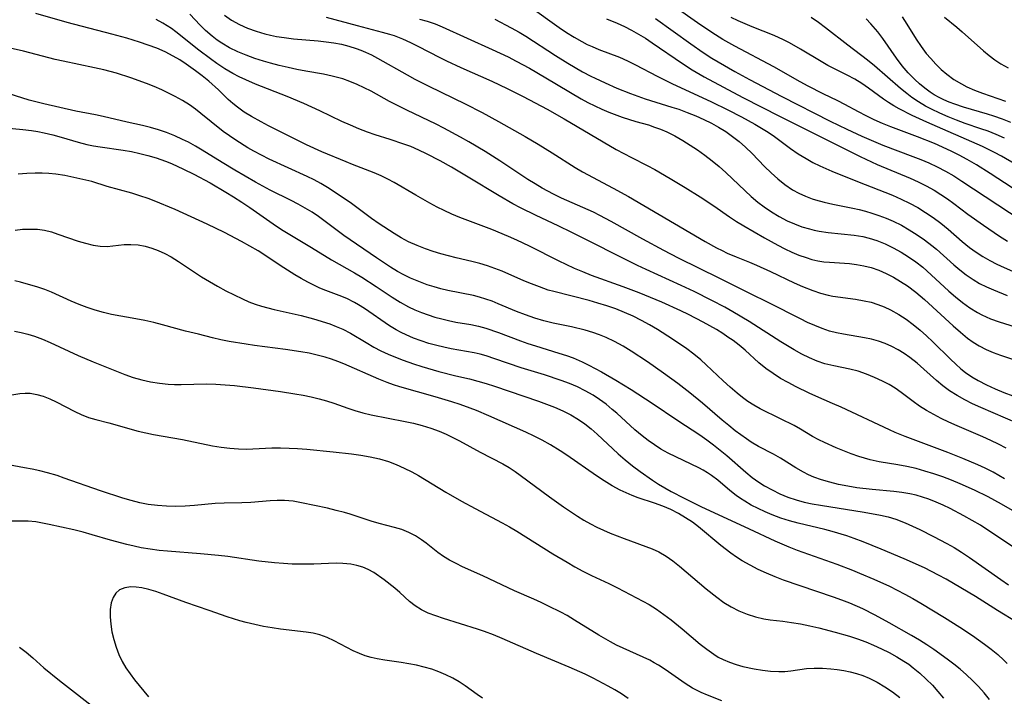
# Model space of a CAD drawing. Extents: x 1761544 to 1769746, y 3214722 to 3215715.
# Drawn here: x 1765766 to 1765966, y 3215314 to 3215452 of the extents above; entities that cross this region are included whole.
import ezdxf

# ---------------------------------------------------------------- set-up
doc = ezdxf.new("R2010")
doc.units = 0

msp = doc.modelspace()

# ---------------------------------------------------------------- linework, layer by layer
at = {"layer": 'Unknown_Line_Type', "color": 0}
for points in [[(1765869.64, 3215454.79, 1882), (1765875.58, 3215450.57, 1882), (1765877.1, 3215449.56, 1882), (1765878.64, 3215448.59, 1882), (1765880.2, 3215447.7, 1882), (1765881.33, 3215447.12, 1882), (1765882.32, 3215446.66, 1882), (1765883.7, 3215446.09, 1882), (1765887.88, 3215444.49, 1882), (1765889.53, 3215443.75, 1882), (1765891.16, 3215442.94, 1882), (1765895.55, 3215440.65, 1882), (1765898.51, 3215439.16, 1882), (1765906.58, 3215435.43, 1882), (1765909.93, 3215433.79, 1882), (1765912.71, 3215432.37, 1882), (1765915.44, 3215430.88, 1882), (1765916.8, 3215430.08, 1882), (1765918.12, 3215429.23, 1882), (1765919.42, 3215428.35, 1882), (1765922.71, 3215425.92, 1882), (1765924.25, 3215424.86, 1882), (1765925.85, 3215423.87, 1882), (1765927.23, 3215423.11, 1882), (1765928.64, 3215422.41, 1882), (1765931.12, 3215421.32, 1882), (1765936.34, 3215419.19, 1882), (1765943.42, 3215416.41, 1882), (1765945.2, 3215415.64, 1882), (1765946.94, 3215414.79, 1882), (1765948.58, 3215413.89, 1882), (1765950.17, 3215412.91, 1882), (1765951.71, 3215411.87, 1882), (1765953.26, 3215410.72, 1882), (1765954.75, 3215409.51, 1882), (1765957.66, 3215407.02, 1882), (1765959.14, 3215405.81, 1882), (1765960.46, 3215404.86, 1882), (1765961.82, 3215403.96, 1882), (1765963.23, 3215403.14, 1882), (1765964.69, 3215402.39, 1882), (1765966.18, 3215401.69, 1882), (1765972.93, 3215398.75, 1882)], [(1765970.75, 3215416.04, 1876), (1765963.33, 3215420.87, 1876), (1765960.52, 3215422.62, 1876), (1765958.68, 3215423.69, 1876), (1765957.04, 3215424.56, 1876), (1765955.37, 3215425.38, 1876), (1765951.98, 3215426.91, 1876), (1765948.53, 3215428.29, 1876), (1765943.09, 3215430.31, 1876), (1765941.4, 3215431, 1876), (1765939.74, 3215431.74, 1876), (1765938.11, 3215432.54, 1876), (1765936.52, 3215433.37, 1876), (1765933.78, 3215434.89, 1876), (1765932.32, 3215435.63, 1876), (1765929.33, 3215437.04, 1876), (1765926.28, 3215438.59, 1876), (1765924.63, 3215439.48, 1876), (1765919.3, 3215442.53, 1876), (1765911.36, 3215446.72, 1876), (1765908.95, 3215448.09, 1876), (1765907.43, 3215449.03, 1876), (1765904.43, 3215451.02, 1876), (1765898.54, 3215455.16, 1876)], [(1765966.24, 3215358.73, 1896), (1765963.94, 3215360.05, 1896), (1765962.32, 3215360.88, 1896), (1765960.82, 3215361.58, 1896), (1765957.78, 3215362.86, 1896), (1765954.69, 3215364.06, 1896), (1765946.01, 3215367.35, 1896), (1765943.97, 3215368.15, 1896), (1765942.85, 3215368.65, 1896), (1765932.99, 3215373.27, 1896), (1765931.24, 3215374.06, 1896), (1765927.83, 3215375.51, 1896), (1765926.48, 3215376.11, 1896), (1765923.82, 3215377.44, 1896), (1765922.22, 3215378.28, 1896), (1765920.66, 3215379.16, 1896), (1765919.14, 3215380.11, 1896), (1765917.68, 3215381.14, 1896), (1765916.24, 3215382.34, 1896), (1765913.44, 3215384.86, 1896), (1765912.24, 3215385.88, 1896), (1765910.99, 3215386.85, 1896), (1765909.97, 3215387.57, 1896), (1765908.93, 3215388.26, 1896), (1765907.62, 3215389.08, 1896), (1765904.9, 3215390.6, 1896), (1765901.94, 3215392.13, 1896), (1765900.34, 3215392.91, 1896), (1765896.53, 3215394.63, 1896), (1765891.89, 3215396.53, 1896), (1765888.63, 3215397.78, 1896), (1765882.18, 3215400.11, 1896), (1765880.45, 3215400.8, 1896), (1765878.74, 3215401.53, 1896), (1765877.04, 3215402.3, 1896), (1765875.61, 3215402.99, 1896), (1765869.56, 3215406.05, 1896), (1765866.98, 3215407.28, 1896), (1765865.3, 3215408.02, 1896), (1765861.92, 3215409.43, 1896), (1765857.01, 3215411.25, 1896), (1765855.4, 3215411.88, 1896), (1765853.79, 3215412.56, 1896), (1765852.22, 3215413.28, 1896), (1765850.75, 3215414.02, 1896), (1765849.3, 3215414.79, 1896), (1765846.44, 3215416.4, 1896), (1765842, 3215418.99, 1896), (1765840.71, 3215419.72, 1896), (1765839.4, 3215420.38, 1896), (1765837.97, 3215421, 1896), (1765833.55, 3215422.66, 1896), (1765832.23, 3215423.18, 1896), (1765827.33, 3215425.23, 1896), (1765824.16, 3215426.69, 1896), (1765816.46, 3215430.52, 1896), (1765814.93, 3215431.32, 1896), (1765812.99, 3215432.41, 1896), (1765811.52, 3215433.33, 1896), (1765810.12, 3215434.33, 1896), (1765809.18, 3215435.09, 1896), (1765808.28, 3215435.88, 1896), (1765806.27, 3215437.83, 1896), (1765804.28, 3215439.6, 1896), (1765802.95, 3215440.69, 1896), (1765801.58, 3215441.75, 1896), (1765799.67, 3215443.12, 1896), (1765798.39, 3215443.96, 1896), (1765797.07, 3215444.74, 1896), (1765795.42, 3215445.58, 1896), (1765793.72, 3215446.31, 1896), (1765791.98, 3215446.98, 1896), (1765790.2, 3215447.58, 1896), (1765787.65, 3215448.35, 1896), (1765784.54, 3215449.21, 1896), (1765775.46, 3215451.59, 1896), (1765769.09, 3215453.37, 1896)], [(1765968.99, 3215369.97, 1892), (1765961.4, 3215373.22, 1892), (1765959.76, 3215373.99, 1892), (1765958.15, 3215374.8, 1892), (1765956.58, 3215375.66, 1892), (1765955.08, 3215376.6, 1892), (1765953.66, 3215377.63, 1892), (1765952.4, 3215378.7, 1892), (1765949.85, 3215381.04, 1892), (1765948.46, 3215382.26, 1892), (1765947, 3215383.4, 1892), (1765945.81, 3215384.23, 1892), (1765944.57, 3215384.99, 1892), (1765943.29, 3215385.66, 1892), (1765941.95, 3215386.26, 1892), (1765940.57, 3215386.75, 1892), (1765939.16, 3215387.14, 1892), (1765937.77, 3215387.42, 1892), (1765933.49, 3215388.12, 1892), (1765932.05, 3215388.41, 1892), (1765930.63, 3215388.78, 1892), (1765929.12, 3215389.29, 1892), (1765927.63, 3215389.9, 1892), (1765926.18, 3215390.54, 1892), (1765924.75, 3215391.24, 1892), (1765918.4, 3215394.45, 1892), (1765914.28, 3215396.48, 1892), (1765908.31, 3215399.5, 1892), (1765899.9, 3215403.64, 1892), (1765896.92, 3215405.15, 1892), (1765892.61, 3215407.46, 1892), (1765886.2, 3215411.09, 1892), (1765883.91, 3215412.3, 1892), (1765882.59, 3215412.94, 1892), (1765876.08, 3215415.84, 1892), (1765874.48, 3215416.62, 1892), (1765873.32, 3215417.22, 1892), (1765872.18, 3215417.85, 1892), (1765870.7, 3215418.73, 1892), (1765869.25, 3215419.65, 1892), (1765863.55, 3215423.43, 1892), (1765860.52, 3215425.34, 1892), (1765857.21, 3215427.31, 1892), (1765855.53, 3215428.26, 1892), (1765852.15, 3215430.07, 1892), (1765850.55, 3215430.87, 1892), (1765844.63, 3215433.7, 1892), (1765841.1, 3215435.52, 1892), (1765837.32, 3215437.58, 1892), (1765835.91, 3215438.29, 1892), (1765834.48, 3215438.95, 1892), (1765833.03, 3215439.54, 1892), (1765831.55, 3215440.07, 1892), (1765830.48, 3215440.39, 1892), (1765829.39, 3215440.67, 1892), (1765827.63, 3215441.04, 1892), (1765824.05, 3215441.65, 1892), (1765822.24, 3215441.99, 1892), (1765820.43, 3215442.38, 1892), (1765818.63, 3215442.81, 1892), (1765816.84, 3215443.29, 1892), (1765815.46, 3215443.69, 1892), (1765813.67, 3215444.26, 1892), (1765811.91, 3215444.91, 1892), (1765810.2, 3215445.62, 1892), (1765808.55, 3215446.43, 1892), (1765806.97, 3215447.34, 1892), (1765806.02, 3215447.98, 1892), (1765804.96, 3215448.79, 1892), (1765803.62, 3215449.97, 1892), (1765802.54, 3215451.04, 1892), (1765800.44, 3215453.23, 1892)], [(1765807.47, 3215453.07, 1890), (1765808.94, 3215452.05, 1890), (1765810.52, 3215451.18, 1890), (1765812.19, 3215450.43, 1890), (1765813.93, 3215449.79, 1890), (1765815.73, 3215449.26, 1890), (1765816.88, 3215448.98, 1890), (1765818.05, 3215448.74, 1890), (1765819.64, 3215448.48, 1890), (1765821.52, 3215448.25, 1890), (1765826.58, 3215447.82, 1890), (1765828.16, 3215447.66, 1890), (1765829.72, 3215447.45, 1890), (1765831.28, 3215447.15, 1890), (1765832.81, 3215446.77, 1890), (1765834.31, 3215446.3, 1890), (1765835.28, 3215445.94, 1890), (1765836.23, 3215445.55, 1890), (1765837.44, 3215444.97, 1890), (1765838.63, 3215444.34, 1890), (1765844.68, 3215440.89, 1890), (1765846.23, 3215440.04, 1890), (1765849.09, 3215438.58, 1890), (1765856.51, 3215435.02, 1890), (1765859.91, 3215433.26, 1890), (1765863.27, 3215431.42, 1890), (1765868.72, 3215428.36, 1890), (1765871.34, 3215426.84, 1890), (1765874.21, 3215425.07, 1890), (1765878.89, 3215422.07, 1890), (1765880.38, 3215421.21, 1890), (1765886.6, 3215417.88, 1890), (1765889.73, 3215416.16, 1890), (1765905.35, 3215406.99, 1890), (1765907.61, 3215405.74, 1890), (1765908.8, 3215405.14, 1890), (1765909.8, 3215404.66, 1890), (1765911.6, 3215403.87, 1890), (1765914.33, 3215402.79, 1890), (1765915.76, 3215402.19, 1890), (1765918.61, 3215400.89, 1890), (1765923.47, 3215398.56, 1890), (1765925.1, 3215397.84, 1890), (1765927.22, 3215397, 1890), (1765928.78, 3215396.48, 1890), (1765930.36, 3215396.08, 1890), (1765931.32, 3215395.91, 1890), (1765935.9, 3215395.29, 1890), (1765937.71, 3215394.96, 1890), (1765939.09, 3215394.63, 1890), (1765940.44, 3215394.21, 1890), (1765941.76, 3215393.69, 1890), (1765943.04, 3215393.09, 1890), (1765944.72, 3215392.15, 1890), (1765946.22, 3215391.18, 1890), (1765947.67, 3215390.12, 1890), (1765949.05, 3215388.98, 1890), (1765950.38, 3215387.79, 1890), (1765951.69, 3215386.56, 1890), (1765955.28, 3215383.04, 1890), (1765956.32, 3215382.05, 1890), (1765957.38, 3215381.11, 1890), (1765958.3, 3215380.38, 1890), (1765959.57, 3215379.49, 1890), (1765960.9, 3215378.69, 1890), (1765962.59, 3215377.81, 1890), (1765964.33, 3215377.01, 1890), (1765966.12, 3215376.27, 1890), (1765967.92, 3215375.57, 1890)], [(1765945.43, 3215452.73, 1868), (1765946.4, 3215451.23, 1868), (1765948.29, 3215448.18, 1868), (1765949.27, 3215446.7, 1868), (1765950.32, 3215445.28, 1868), (1765951.22, 3215444.22, 1868), (1765952.27, 3215443.1, 1868), (1765953.37, 3215442.03, 1868), (1765954.53, 3215441.03, 1868), (1765955.96, 3215439.98, 1868), (1765957.47, 3215439.06, 1868), (1765958.59, 3215438.48, 1868), (1765960.17, 3215437.8, 1868), (1765961.8, 3215437.2, 1868), (1765966.47, 3215435.55, 1868)], [(1765966.57, 3215364.96, 1894), (1765965.03, 3215365.78, 1894), (1765963.46, 3215366.54, 1894), (1765961.86, 3215367.27, 1894), (1765956.64, 3215369.5, 1894), (1765954.93, 3215370.27, 1894), (1765953.37, 3215371.01, 1894), (1765951.85, 3215371.79, 1894), (1765950.37, 3215372.63, 1894), (1765948.95, 3215373.52, 1894), (1765947.64, 3215374.46, 1894), (1765945.23, 3215376.3, 1894), (1765944.01, 3215377.13, 1894), (1765942.74, 3215377.89, 1894), (1765941.43, 3215378.6, 1894), (1765939.81, 3215379.36, 1894), (1765938.15, 3215380.02, 1894), (1765936.47, 3215380.59, 1894), (1765934.77, 3215381.04, 1894), (1765931.54, 3215381.69, 1894), (1765929.69, 3215382.13, 1894), (1765928.11, 3215382.67, 1894), (1765926.55, 3215383.33, 1894), (1765925.01, 3215384.09, 1894), (1765923.45, 3215384.96, 1894), (1765920.7, 3215386.62, 1894), (1765914.3, 3215390.74, 1894), (1765910.98, 3215392.71, 1894), (1765909.3, 3215393.65, 1894), (1765906.67, 3215395.02, 1894), (1765903.1, 3215396.81, 1894), (1765900.46, 3215398.06, 1894), (1765893.34, 3215401.29, 1894), (1765891.57, 3215402.12, 1894), (1765878.19, 3215408.84, 1894), (1765875.42, 3215410.18, 1894), (1765870.92, 3215412.29, 1894), (1765867.74, 3215413.86, 1894), (1765866.16, 3215414.68, 1894), (1765863.37, 3215416.27, 1894), (1765857.1, 3215420.12, 1894), (1765853.72, 3215422.14, 1894), (1765851.39, 3215423.44, 1894), (1765848.63, 3215424.86, 1894), (1765847.02, 3215425.6, 1894), (1765845.39, 3215426.3, 1894), (1765844.02, 3215426.82, 1894), (1765841.24, 3215427.77, 1894), (1765838.16, 3215428.73, 1894), (1765836.63, 3215429.25, 1894), (1765834.87, 3215429.92, 1894), (1765833.13, 3215430.66, 1894), (1765831.41, 3215431.45, 1894), (1765826.87, 3215433.62, 1894), (1765823.67, 3215435.08, 1894), (1765820.27, 3215436.51, 1894), (1765813.8, 3215439.04, 1894), (1765811.83, 3215439.87, 1894), (1765810.51, 3215440.49, 1894), (1765809.22, 3215441.16, 1894), (1765807.55, 3215442.15, 1894), (1765805.93, 3215443.22, 1894), (1765804.65, 3215444.14, 1894), (1765802.27, 3215445.94, 1894), (1765797.58, 3215449.67, 1894), (1765796.72, 3215450.31, 1894), (1765795.85, 3215450.9, 1894), (1765794.93, 3215451.45, 1894), (1765793.59, 3215452.16, 1894)], [(1765828.2, 3215452.64, 1888), (1765834.49, 3215450.95, 1888), (1765839.61, 3215449.62, 1888), (1765841.11, 3215449.2, 1888), (1765842.04, 3215448.89, 1888), (1765843.71, 3215448.23, 1888), (1765845.35, 3215447.48, 1888), (1765846.83, 3215446.74, 1888), (1765851.31, 3215444.44, 1888), (1765852.69, 3215443.77, 1888), (1765855.63, 3215442.42, 1888), (1765861.89, 3215439.64, 1888), (1765865.06, 3215438.14, 1888), (1765868.3, 3215436.5, 1888), (1765873.17, 3215433.93, 1888), (1765876.65, 3215431.97, 1888), (1765887.21, 3215425.75, 1888), (1765890.34, 3215424.07, 1888), (1765893.49, 3215422.49, 1888), (1765895.09, 3215421.63, 1888), (1765898.21, 3215419.83, 1888), (1765901.28, 3215418, 1888), (1765904.34, 3215416.11, 1888), (1765907.11, 3215414.26, 1888), (1765910.27, 3215412.05, 1888), (1765911.71, 3215411.1, 1888), (1765913.18, 3215410.2, 1888), (1765917.39, 3215407.74, 1888), (1765920.14, 3215406.25, 1888), (1765921.55, 3215405.53, 1888), (1765922.98, 3215404.86, 1888), (1765924.41, 3215404.25, 1888), (1765925.85, 3215403.72, 1888), (1765927.05, 3215403.35, 1888), (1765928.25, 3215403.07, 1888), (1765929.49, 3215402.88, 1888), (1765930.61, 3215402.77, 1888), (1765934.67, 3215402.51, 1888), (1765936.13, 3215402.34, 1888), (1765937.63, 3215402.07, 1888), (1765939.1, 3215401.69, 1888), (1765940.64, 3215401.15, 1888), (1765942.15, 3215400.49, 1888), (1765943.63, 3215399.73, 1888), (1765945.07, 3215398.88, 1888), (1765946.47, 3215397.96, 1888), (1765948.18, 3215396.68, 1888), (1765949.95, 3215395.18, 1888), (1765955.81, 3215389.81, 1888), (1765957.26, 3215388.54, 1888), (1765958.73, 3215387.35, 1888), (1765959.89, 3215386.5, 1888), (1765961.1, 3215385.75, 1888), (1765962.5, 3215385.04, 1888), (1765963.96, 3215384.43, 1888), (1765965.46, 3215383.88, 1888), (1765970.48, 3215382.16, 1888)], [(1765847.2, 3215452.21, 1886), (1765848.76, 3215451.85, 1886), (1765850.38, 3215451.27, 1886), (1765851.77, 3215450.69, 1886), (1765862, 3215446.08, 1886), (1765865.24, 3215444.55, 1886), (1765866.84, 3215443.73, 1886), (1765869.54, 3215442.24, 1886), (1765872.89, 3215440.31, 1886), (1765880.09, 3215436.04, 1886), (1765881.47, 3215435.28, 1886), (1765882.86, 3215434.59, 1886), (1765884.27, 3215433.94, 1886), (1765885.7, 3215433.34, 1886), (1765888.44, 3215432.31, 1886), (1765891.21, 3215431.43, 1886), (1765893.76, 3215430.71, 1886), (1765895.02, 3215430.3, 1886), (1765896.26, 3215429.85, 1886), (1765897.49, 3215429.33, 1886), (1765899.14, 3215428.5, 1886), (1765900.76, 3215427.57, 1886), (1765902.27, 3215426.63, 1886), (1765903.76, 3215425.64, 1886), (1765905.26, 3215424.56, 1886), (1765906.72, 3215423.43, 1886), (1765908.15, 3215422.25, 1886), (1765909.55, 3215421.03, 1886), (1765910.92, 3215419.78, 1886), (1765914.71, 3215416.14, 1886), (1765916.02, 3215415, 1886), (1765917.3, 3215414.03, 1886), (1765918.82, 3215413.01, 1886), (1765920.39, 3215412.08, 1886), (1765922, 3215411.24, 1886), (1765923.48, 3215410.59, 1886), (1765924.99, 3215410.02, 1886), (1765926.53, 3215409.55, 1886), (1765927.53, 3215409.31, 1886), (1765928.53, 3215409.11, 1886), (1765930.33, 3215408.84, 1886), (1765935.64, 3215408.3, 1886), (1765937.38, 3215408.02, 1886), (1765938.71, 3215407.71, 1886), (1765940.23, 3215407.24, 1886), (1765941.93, 3215406.55, 1886), (1765943.59, 3215405.74, 1886), (1765945.2, 3215404.83, 1886), (1765946.71, 3215403.88, 1886), (1765948.17, 3215402.86, 1886), (1765949.59, 3215401.77, 1886), (1765950.45, 3215401.03, 1886), (1765954.9, 3215396.92, 1886), (1765956.29, 3215395.72, 1886), (1765957.72, 3215394.58, 1886), (1765959.19, 3215393.52, 1886), (1765960.73, 3215392.58, 1886), (1765961.64, 3215392.1, 1886), (1765963.42, 3215391.3, 1886), (1765965.17, 3215390.66, 1886), (1765970.56, 3215388.98, 1886)], [(1765862.5, 3215452.26, 1884), (1765865.83, 3215450.51, 1884), (1765867.48, 3215449.57, 1884), (1765868.83, 3215448.75, 1884), (1765874.85, 3215444.85, 1884), (1765877.4, 3215443.27, 1884), (1765880.35, 3215441.55, 1884), (1765882.04, 3215440.65, 1884), (1765882.94, 3215440.21, 1884), (1765884.95, 3215439.26, 1884), (1765887.34, 3215438.21, 1884), (1765890.12, 3215437.1, 1884), (1765893.14, 3215436.03, 1884), (1765898.51, 3215434.37, 1884), (1765899.94, 3215433.9, 1884), (1765901.68, 3215433.27, 1884), (1765903.4, 3215432.58, 1884), (1765905.08, 3215431.83, 1884), (1765906.59, 3215431.07, 1884), (1765908.07, 3215430.26, 1884), (1765909.51, 3215429.38, 1884), (1765910.92, 3215428.39, 1884), (1765912.27, 3215427.33, 1884), (1765913.56, 3215426.2, 1884), (1765914.87, 3215424.92, 1884), (1765917.43, 3215422.28, 1884), (1765918.73, 3215420.97, 1884), (1765920.09, 3215419.73, 1884), (1765921.56, 3215418.57, 1884), (1765923.12, 3215417.54, 1884), (1765924.42, 3215416.83, 1884), (1765925.75, 3215416.21, 1884), (1765927.13, 3215415.67, 1884), (1765927.79, 3215415.46, 1884), (1765929.54, 3215414.98, 1884), (1765931.33, 3215414.58, 1884), (1765935.36, 3215413.8, 1884), (1765936.65, 3215413.5, 1884), (1765937.94, 3215413.17, 1884), (1765939.22, 3215412.8, 1884), (1765940.7, 3215412.31, 1884), (1765942.16, 3215411.76, 1884), (1765943.59, 3215411.15, 1884), (1765945.25, 3215410.32, 1884), (1765946.87, 3215409.39, 1884), (1765948.44, 3215408.39, 1884), (1765949.97, 3215407.33, 1884), (1765951.46, 3215406.19, 1884), (1765952.41, 3215405.41, 1884), (1765955.94, 3215402.24, 1884), (1765957.12, 3215401.24, 1884), (1765958.45, 3215400.21, 1884), (1765959.84, 3215399.27, 1884), (1765961.19, 3215398.49, 1884), (1765962.59, 3215397.79, 1884), (1765964.02, 3215397.14, 1884), (1765966.79, 3215396.01, 1884)], [(1765885.22, 3215452.3, 1880), (1765887.43, 3215451.4, 1880), (1765888.9, 3215450.74, 1880), (1765890.35, 3215450.02, 1880), (1765891.78, 3215449.22, 1880), (1765893.19, 3215448.37, 1880), (1765894.57, 3215447.46, 1880), (1765900.68, 3215443.22, 1880), (1765902.7, 3215441.92, 1880), (1765905.15, 3215440.52, 1880), (1765912.99, 3215436.31, 1880), (1765920.57, 3215432.43, 1880), (1765929.03, 3215428.25, 1880), (1765936.84, 3215424.33, 1880), (1765940.34, 3215422.7, 1880), (1765947.03, 3215419.89, 1880), (1765948.67, 3215419.14, 1880), (1765950.28, 3215418.33, 1880), (1765951.9, 3215417.42, 1880), (1765953.27, 3215416.56, 1880), (1765954.61, 3215415.66, 1880), (1765955.93, 3215414.72, 1880), (1765958.8, 3215412.58, 1880), (1765961.98, 3215410.3, 1880), (1765965.22, 3215408.12, 1880), (1765966.86, 3215407.08, 1880)], [(1765895.21, 3215452.37, 1878), (1765902.42, 3215447.23, 1878), (1765904.93, 3215445.48, 1878), (1765906.7, 3215444.32, 1878), (1765907.95, 3215443.55, 1878), (1765911.37, 3215441.57, 1878), (1765914.37, 3215439.95, 1878), (1765920.93, 3215436.53, 1878), (1765930.78, 3215431.49, 1878), (1765934.14, 3215429.84, 1878), (1765937.19, 3215428.42, 1878), (1765940.04, 3215427.19, 1878), (1765941.48, 3215426.62, 1878), (1765947.59, 3215424.32, 1878), (1765949.24, 3215423.67, 1878), (1765950.87, 3215422.98, 1878), (1765952.56, 3215422.19, 1878), (1765954.21, 3215421.33, 1878), (1765955.92, 3215420.35, 1878), (1765957.59, 3215419.3, 1878), (1765969.62, 3215411.32, 1878)], [(1765968.53, 3215422.7, 1874), (1765965.66, 3215424.36, 1874), (1765964.21, 3215425.14, 1874), (1765961.74, 3215426.35, 1874), (1765950.45, 3215431.26, 1874), (1765947.44, 3215432.65, 1874), (1765944.8, 3215433.99, 1874), (1765943.7, 3215434.61, 1874), (1765942.63, 3215435.28, 1874), (1765941.65, 3215435.95, 1874), (1765938.58, 3215438.17, 1874), (1765937.2, 3215439.12, 1874), (1765935.78, 3215440.02, 1874), (1765934.2, 3215440.88, 1874), (1765930.29, 3215442.84, 1874), (1765928.9, 3215443.62, 1874), (1765924.76, 3215446.14, 1874), (1765922.46, 3215447.44, 1874), (1765921.29, 3215448.05, 1874), (1765919.36, 3215448.93, 1874), (1765914.9, 3215450.68, 1874), (1765913.46, 3215451.28, 1874), (1765912.02, 3215451.91, 1874), (1765910.61, 3215452.59, 1874)], [(1765966.23, 3215428.06, 1872), (1765964.58, 3215428.77, 1872), (1765962.91, 3215429.42, 1872), (1765961.43, 3215429.94, 1872), (1765958.25, 3215431.02, 1872), (1765956.5, 3215431.66, 1872), (1765954.77, 3215432.35, 1872), (1765953.06, 3215433.1, 1872), (1765951.39, 3215433.92, 1872), (1765950.17, 3215434.57, 1872), (1765948.76, 3215435.41, 1872), (1765947.39, 3215436.33, 1872), (1765946.36, 3215437.1, 1872), (1765945.09, 3215438.14, 1872), (1765939.81, 3215442.76, 1872), (1765938.38, 3215443.93, 1872), (1765934.37, 3215446.94, 1872), (1765929.84, 3215450.47, 1872), (1765928.38, 3215451.56, 1872), (1765926.88, 3215452.58, 1872)], [(1765967.56, 3215431.2, 1870), (1765965.81, 3215431.89, 1870), (1765964.04, 3215432.53, 1870), (1765962.78, 3215432.94, 1870), (1765957.89, 3215434.36, 1870), (1765956.12, 3215434.94, 1870), (1765955.01, 3215435.36, 1870), (1765953.93, 3215435.84, 1870), (1765952.93, 3215436.33, 1870), (1765951.95, 3215436.88, 1870), (1765951.11, 3215437.41, 1870), (1765950.02, 3215438.2, 1870), (1765948.97, 3215439.06, 1870), (1765947.97, 3215439.98, 1870), (1765946.66, 3215441.34, 1870), (1765945.44, 3215442.78, 1870), (1765944.28, 3215444.28, 1870), (1765941.45, 3215448.34, 1870), (1765940.46, 3215449.66, 1870), (1765939.07, 3215451.28, 1870), (1765938.07, 3215452.34, 1870)], [(1765954.05, 3215452.64, 1866), (1765956.56, 3215450.6, 1866), (1765957.66, 3215449.67, 1866), (1765962, 3215445.81, 1866), (1765963.12, 3215444.87, 1866), (1765964.28, 3215443.99, 1866), (1765965.48, 3215443.17, 1866), (1765966.96, 3215442.31, 1866)], [(1765972.65, 3215349.54, 1898), (1765965.65, 3215353.56, 1898), (1765962.9, 3215355.03, 1898), (1765960.16, 3215356.39, 1898), (1765957.24, 3215357.7, 1898), (1765955.47, 3215358.42, 1898), (1765953.67, 3215359.1, 1898), (1765951.87, 3215359.73, 1898), (1765950.06, 3215360.3, 1898), (1765948.24, 3215360.81, 1898), (1765946.4, 3215361.23, 1898), (1765944.52, 3215361.57, 1898), (1765940.76, 3215362.18, 1898), (1765938.92, 3215362.57, 1898), (1765936.58, 3215363.26, 1898), (1765935.04, 3215363.79, 1898), (1765931.99, 3215365, 1898), (1765929.59, 3215366.07, 1898), (1765928.43, 3215366.66, 1898), (1765927.19, 3215367.35, 1898), (1765924.74, 3215368.81, 1898), (1765923.41, 3215369.54, 1898), (1765920.69, 3215370.92, 1898), (1765916.54, 3215372.95, 1898), (1765915.2, 3215373.71, 1898), (1765914.04, 3215374.46, 1898), (1765912.93, 3215375.28, 1898), (1765911.83, 3215376.15, 1898), (1765910.39, 3215377.36, 1898), (1765908.98, 3215378.62, 1898), (1765905.51, 3215381.93, 1898), (1765904.44, 3215382.91, 1898), (1765903.04, 3215384.06, 1898), (1765901.58, 3215385.15, 1898), (1765898.7, 3215387.13, 1898), (1765895.6, 3215389.11, 1898), (1765894.01, 3215390.05, 1898), (1765892.39, 3215390.94, 1898), (1765890.67, 3215391.79, 1898), (1765888.91, 3215392.57, 1898), (1765887.12, 3215393.28, 1898), (1765885.3, 3215393.93, 1898), (1765883.51, 3215394.48, 1898), (1765881.7, 3215394.99, 1898), (1765874.52, 3215396.8, 1898), (1765873.4, 3215397.13, 1898), (1765871.6, 3215397.75, 1898), (1765870.01, 3215398.37, 1898), (1765868.43, 3215399.03, 1898), (1765864, 3215400.94, 1898), (1765862.51, 3215401.53, 1898), (1765861, 3215402.06, 1898), (1765859.47, 3215402.52, 1898), (1765857.87, 3215402.92, 1898), (1765854.66, 3215403.66, 1898), (1765853.08, 3215404.06, 1898), (1765851.52, 3215404.51, 1898), (1765849.97, 3215405, 1898), (1765848.44, 3215405.52, 1898), (1765846.68, 3215406.19, 1898), (1765844.98, 3215406.96, 1898), (1765843.48, 3215407.75, 1898), (1765842.02, 3215408.62, 1898), (1765839, 3215410.58, 1898), (1765837.44, 3215411.66, 1898), (1765833.36, 3215414.72, 1898), (1765829.63, 3215417.27, 1898), (1765828.47, 3215418.01, 1898), (1765827.12, 3215418.79, 1898), (1765825.72, 3215419.53, 1898), (1765824.3, 3215420.23, 1898), (1765816.62, 3215423.74, 1898), (1765815.02, 3215424.54, 1898), (1765813.45, 3215425.38, 1898), (1765812.22, 3215426.09, 1898), (1765809.82, 3215427.59, 1898), (1765808.53, 3215428.48, 1898), (1765807.26, 3215429.41, 1898), (1765804.82, 3215431.32, 1898), (1765802.7, 3215433.08, 1898), (1765801.58, 3215433.96, 1898), (1765800.4, 3215434.78, 1898), (1765798.96, 3215435.69, 1898), (1765797.45, 3215436.52, 1898), (1765796.26, 3215437.13, 1898), (1765794.74, 3215437.84, 1898), (1765793.19, 3215438.51, 1898), (1765791.61, 3215439.15, 1898), (1765788.41, 3215440.31, 1898), (1765785.51, 3215441.23, 1898), (1765782.95, 3215441.92, 1898), (1765781.07, 3215442.35, 1898), (1765774.64, 3215443.69, 1898), (1765773.03, 3215444.05, 1898), (1765766.57, 3215445.72, 1898), (1765763.29, 3215446.48, 1898)], [(1765970.11, 3215343.42, 1900), (1765962.88, 3215348.28, 1900), (1765961.36, 3215349.25, 1900), (1765959.69, 3215350.24, 1900), (1765958, 3215351.18, 1900), (1765955.19, 3215352.66, 1900), (1765953.77, 3215353.35, 1900), (1765952.33, 3215353.99, 1900), (1765950.87, 3215354.57, 1900), (1765949.58, 3215355.01, 1900), (1765948.28, 3215355.39, 1900), (1765946.96, 3215355.69, 1900), (1765945.35, 3215355.96, 1900), (1765943.72, 3215356.16, 1900), (1765939.29, 3215356.55, 1900), (1765936.2, 3215356.91, 1900), (1765934.33, 3215357.21, 1900), (1765932.48, 3215357.59, 1900), (1765930.67, 3215358.03, 1900), (1765929.03, 3215358.5, 1900), (1765927.43, 3215359.06, 1900), (1765926.36, 3215359.53, 1900), (1765925.32, 3215360.05, 1900), (1765923.75, 3215360.98, 1900), (1765920.67, 3215362.93, 1900), (1765919.2, 3215363.74, 1900), (1765916.2, 3215365.32, 1900), (1765914.72, 3215366.18, 1900), (1765913.75, 3215366.82, 1900), (1765911.45, 3215368.51, 1900), (1765910.12, 3215369.57, 1900), (1765908.8, 3215370.66, 1900), (1765904.81, 3215374.11, 1900), (1765902.23, 3215376.23, 1900), (1765899.74, 3215378.13, 1900), (1765896.87, 3215380.24, 1900), (1765893.61, 3215382.52, 1900), (1765890.29, 3215384.68, 1900), (1765888.61, 3215385.69, 1900), (1765886.9, 3215386.63, 1900), (1765885.15, 3215387.48, 1900), (1765883.81, 3215388.04, 1900), (1765882.45, 3215388.52, 1900), (1765880.88, 3215388.98, 1900), (1765878.15, 3215389.61, 1900), (1765874.4, 3215390.38, 1900), (1765872.51, 3215390.84, 1900), (1765870.64, 3215391.38, 1900), (1765868.73, 3215392.06, 1900), (1765866.95, 3215392.77, 1900), (1765863.22, 3215394.34, 1900), (1765861.96, 3215394.83, 1900), (1765860.7, 3215395.28, 1900), (1765859.42, 3215395.67, 1900), (1765858.15, 3215396, 1900), (1765852.96, 3215397.05, 1900), (1765851.55, 3215397.39, 1900), (1765850.16, 3215397.78, 1900), (1765848.78, 3215398.21, 1900), (1765847.04, 3215398.84, 1900), (1765845.33, 3215399.56, 1900), (1765844.02, 3215400.22, 1900), (1765842.73, 3215400.93, 1900), (1765841.28, 3215401.8, 1900), (1765838.42, 3215403.65, 1900), (1765831.81, 3215408.22, 1900), (1765826.66, 3215412.06, 1900), (1765825.32, 3215412.95, 1900), (1765823.94, 3215413.79, 1900), (1765822.52, 3215414.58, 1900), (1765821.07, 3215415.34, 1900), (1765816.78, 3215417.48, 1900), (1765813.78, 3215419.07, 1900), (1765809.6, 3215421.49, 1900), (1765807.02, 3215423.06, 1900), (1765802.95, 3215425.61, 1900), (1765801.57, 3215426.42, 1900), (1765800.18, 3215427.19, 1900), (1765798.98, 3215427.79, 1900), (1765797.37, 3215428.51, 1900), (1765795.73, 3215429.16, 1900), (1765794.07, 3215429.72, 1900), (1765792.41, 3215430.2, 1900), (1765790.84, 3215430.59, 1900), (1765787.66, 3215431.29, 1900), (1765782.84, 3215432.41, 1900), (1765781.23, 3215432.76, 1900), (1765777.27, 3215433.55, 1900), (1765770.75, 3215435, 1900), (1765767.74, 3215435.79, 1900), (1765760.59, 3215437.97, 1900)], [(1765762.93, 3215430.11, 1902), (1765766.47, 3215429.77, 1902), (1765768.24, 3215429.57, 1902), (1765769.52, 3215429.37, 1902), (1765770.8, 3215429.13, 1902), (1765772.54, 3215428.72, 1902), (1765774.25, 3215428.25, 1902), (1765777.74, 3215427.2, 1902), (1765779.5, 3215426.75, 1902), (1765780.84, 3215426.48, 1902), (1765782.21, 3215426.25, 1902), (1765786.9, 3215425.58, 1902), (1765788.57, 3215425.29, 1902), (1765790.25, 3215424.93, 1902), (1765791.92, 3215424.51, 1902), (1765793.58, 3215424.02, 1902), (1765795.46, 3215423.36, 1902), (1765796.71, 3215422.86, 1902), (1765799.18, 3215421.75, 1902), (1765801.29, 3215420.68, 1902), (1765804.55, 3215418.92, 1902), (1765807.76, 3215417.07, 1902), (1765809.34, 3215416.1, 1902), (1765811.01, 3215415.03, 1902), (1765812.65, 3215413.92, 1902), (1765816.7, 3215411.04, 1902), (1765818.07, 3215410.11, 1902), (1765819.47, 3215409.22, 1902), (1765825.2, 3215405.8, 1902), (1765829.31, 3215403.27, 1902), (1765833.96, 3215400.62, 1902), (1765835.43, 3215399.74, 1902), (1765838.34, 3215397.88, 1902), (1765841.65, 3215395.68, 1902), (1765843.28, 3215394.66, 1902), (1765844.95, 3215393.73, 1902), (1765846.25, 3215393.1, 1902), (1765847.59, 3215392.54, 1902), (1765848.95, 3215392.05, 1902), (1765850.32, 3215391.62, 1902), (1765851.7, 3215391.24, 1902), (1765853.08, 3215390.91, 1902), (1765854.58, 3215390.62, 1902), (1765857.64, 3215390.09, 1902), (1765859.18, 3215389.76, 1902), (1765860.71, 3215389.34, 1902), (1765863.26, 3215388.46, 1902), (1765867.73, 3215386.77, 1902), (1765869.24, 3215386.24, 1902), (1765870.8, 3215385.74, 1902), (1765875.54, 3215384.31, 1902), (1765877.11, 3215383.8, 1902), (1765878.47, 3215383.3, 1902), (1765880.3, 3215382.51, 1902), (1765881.63, 3215381.87, 1902), (1765884.23, 3215380.45, 1902), (1765887.16, 3215378.78, 1902), (1765890.29, 3215376.9, 1902), (1765894.53, 3215374.13, 1902), (1765899.79, 3215370.56, 1902), (1765904.24, 3215367.67, 1902), (1765905.65, 3215366.68, 1902), (1765907.04, 3215365.63, 1902), (1765908.39, 3215364.55, 1902), (1765909.72, 3215363.43, 1902), (1765913.58, 3215360.04, 1902), (1765914.91, 3215358.99, 1902), (1765916.28, 3215358.04, 1902), (1765917.43, 3215357.31, 1902), (1765918.95, 3215356.45, 1902), (1765920.53, 3215355.68, 1902), (1765922.16, 3215355, 1902), (1765923.83, 3215354.43, 1902), (1765925.47, 3215353.99, 1902), (1765927.13, 3215353.63, 1902), (1765928.82, 3215353.32, 1902), (1765937.67, 3215351.95, 1902), (1765940.98, 3215351.33, 1902), (1765942.57, 3215350.95, 1902), (1765944.12, 3215350.49, 1902), (1765946.02, 3215349.74, 1902), (1765948.98, 3215348.39, 1902), (1765951.82, 3215346.99, 1902), (1765954.52, 3215345.58, 1902), (1765956.02, 3215344.71, 1902), (1765957.5, 3215343.79, 1902), (1765959.12, 3215342.73, 1902), (1765965.47, 3215338.25, 1902), (1765967.07, 3215337.16, 1902)], [(1765968.82, 3215329.47, 1904), (1765964.8, 3215331.93, 1904), (1765960.33, 3215334.74, 1904), (1765957.37, 3215336.56, 1904), (1765954.36, 3215338.29, 1904), (1765952.84, 3215339.12, 1904), (1765949.94, 3215340.57, 1904), (1765945.8, 3215342.43, 1904), (1765941.15, 3215344.43, 1904), (1765937.5, 3215345.92, 1904), (1765935.65, 3215346.6, 1904), (1765934.17, 3215347.11, 1904), (1765931.18, 3215348.02, 1904), (1765929.67, 3215348.42, 1904), (1765924.27, 3215349.7, 1904), (1765922.5, 3215350.17, 1904), (1765920.72, 3215350.73, 1904), (1765918.98, 3215351.36, 1904), (1765917.53, 3215351.98, 1904), (1765916.1, 3215352.65, 1904), (1765914.72, 3215353.38, 1904), (1765913.38, 3215354.17, 1904), (1765912.5, 3215354.73, 1904), (1765911.65, 3215355.33, 1904), (1765910.36, 3215356.34, 1904), (1765907.87, 3215358.44, 1904), (1765906.6, 3215359.4, 1904), (1765905.8, 3215359.93, 1904), (1765904.92, 3215360.46, 1904), (1765904.02, 3215360.95, 1904), (1765902.49, 3215361.71, 1904), (1765899.37, 3215363.17, 1904), (1765897.82, 3215363.94, 1904), (1765896.31, 3215364.78, 1904), (1765894.99, 3215365.61, 1904), (1765893.71, 3215366.52, 1904), (1765892.47, 3215367.48, 1904), (1765891.03, 3215368.7, 1904), (1765887.32, 3215372.06, 1904), (1765886.41, 3215372.85, 1904), (1765885.15, 3215373.87, 1904), (1765883.85, 3215374.83, 1904), (1765882.5, 3215375.73, 1904), (1765880.93, 3215376.64, 1904), (1765879.34, 3215377.42, 1904), (1765877.7, 3215378.11, 1904), (1765876.03, 3215378.73, 1904), (1765872.63, 3215379.84, 1904), (1765867.9, 3215381.28, 1904), (1765862.54, 3215383.15, 1904), (1765860.76, 3215383.72, 1904), (1765859.52, 3215384.06, 1904), (1765858.28, 3215384.35, 1904), (1765856.72, 3215384.64, 1904), (1765853.6, 3215385.16, 1904), (1765852.14, 3215385.47, 1904), (1765850.69, 3215385.82, 1904), (1765849.1, 3215386.27, 1904), (1765847.53, 3215386.78, 1904), (1765845.98, 3215387.36, 1904), (1765844.47, 3215388, 1904), (1765843.44, 3215388.5, 1904), (1765842.44, 3215389.04, 1904), (1765841.09, 3215389.86, 1904), (1765836.02, 3215393.35, 1904), (1765834.8, 3215394.11, 1904), (1765833.93, 3215394.61, 1904), (1765832.38, 3215395.38, 1904), (1765830.86, 3215396, 1904), (1765828.11, 3215397.03, 1904), (1765826.87, 3215397.54, 1904), (1765825.65, 3215398.11, 1904), (1765824.44, 3215398.73, 1904), (1765823.12, 3215399.46, 1904), (1765821.81, 3215400.23, 1904), (1765819.57, 3215401.62, 1904), (1765814.33, 3215405.09, 1904), (1765812.67, 3215406.08, 1904), (1765810.98, 3215407.03, 1904), (1765807.52, 3215408.82, 1904), (1765804, 3215410.52, 1904), (1765797.45, 3215413.49, 1904), (1765793.2, 3215415.28, 1904), (1765791.94, 3215415.76, 1904), (1765790.28, 3215416.32, 1904), (1765788.62, 3215416.82, 1904), (1765783.62, 3215418.22, 1904), (1765780.5, 3215419.18, 1904), (1765779.28, 3215419.5, 1904), (1765774.98, 3215420.41, 1904), (1765773.14, 3215420.72, 1904), (1765771.76, 3215420.85, 1904), (1765770.37, 3215420.91, 1904), (1765768.96, 3215420.9, 1904), (1765767.24, 3215420.82, 1904), (1765765.52, 3215420.69, 1904)], [(1765764.88, 3215409.31, 1906), (1765766.41, 3215409.48, 1906), (1765767.93, 3215409.54, 1906), (1765769.43, 3215409.48, 1906), (1765770.9, 3215409.28, 1906), (1765772.26, 3215408.94, 1906), (1765773.6, 3215408.51, 1906), (1765777.7, 3215407.09, 1906), (1765779.24, 3215406.64, 1906), (1765780.75, 3215406.28, 1906), (1765782.22, 3215406.05, 1906), (1765783.64, 3215406, 1906), (1765784.79, 3215406.09, 1906), (1765787.07, 3215406.39, 1906), (1765788.46, 3215406.42, 1906), (1765789.9, 3215406.31, 1906), (1765791.38, 3215406.04, 1906), (1765792.7, 3215405.66, 1906), (1765794.02, 3215405.17, 1906), (1765795.33, 3215404.59, 1906), (1765796.62, 3215403.91, 1906), (1765798.17, 3215402.96, 1906), (1765802.8, 3215399.83, 1906), (1765804.42, 3215398.83, 1906), (1765806.07, 3215397.89, 1906), (1765807.75, 3215396.99, 1906), (1765809.44, 3215396.14, 1906), (1765811.14, 3215395.34, 1906), (1765812.44, 3215394.76, 1906), (1765813.76, 3215394.25, 1906), (1765815.03, 3215393.83, 1906), (1765816.32, 3215393.48, 1906), (1765817.63, 3215393.17, 1906), (1765823.11, 3215391.93, 1906), (1765825.58, 3215391.25, 1906), (1765828.94, 3215390.22, 1906), (1765830.26, 3215389.73, 1906), (1765831.56, 3215389.16, 1906), (1765833.16, 3215388.32, 1906), (1765836.3, 3215386.44, 1906), (1765837.89, 3215385.52, 1906), (1765839.33, 3215384.77, 1906), (1765840.81, 3215384.09, 1906), (1765842.31, 3215383.45, 1906), (1765843.85, 3215382.86, 1906), (1765845.96, 3215382.1, 1906), (1765847.67, 3215381.54, 1906), (1765851.11, 3215380.53, 1906), (1765854.58, 3215379.65, 1906), (1765857.33, 3215379.03, 1906), (1765859.04, 3215378.59, 1906), (1765860.74, 3215378.09, 1906), (1765862.44, 3215377.54, 1906), (1765871.38, 3215374.53, 1906), (1765873.04, 3215373.93, 1906), (1765874.67, 3215373.28, 1906), (1765876.34, 3215372.54, 1906), (1765877.96, 3215371.72, 1906), (1765879.52, 3215370.8, 1906), (1765880.83, 3215369.88, 1906), (1765882.09, 3215368.86, 1906), (1765883.32, 3215367.78, 1906), (1765887.6, 3215363.83, 1906), (1765889.06, 3215362.56, 1906), (1765890.56, 3215361.34, 1906), (1765892.1, 3215360.17, 1906), (1765894.59, 3215358.45, 1906), (1765895.86, 3215357.63, 1906), (1765898.43, 3215356.13, 1906), (1765901.02, 3215354.76, 1906), (1765904.43, 3215353.1, 1906), (1765914.31, 3215348.57, 1906), (1765919.51, 3215346.09, 1906), (1765920.93, 3215345.46, 1906), (1765922.38, 3215344.86, 1906), (1765924.03, 3215344.22, 1906), (1765932.1, 3215341.33, 1906), (1765935.28, 3215340.14, 1906), (1765936.75, 3215339.54, 1906), (1765939.68, 3215338.29, 1906), (1765942.86, 3215336.84, 1906), (1765944.43, 3215336.08, 1906), (1765945.98, 3215335.27, 1906), (1765947.61, 3215334.36, 1906), (1765949.23, 3215333.42, 1906), (1765954, 3215330.49, 1906), (1765957.14, 3215328.51, 1906), (1765959.7, 3215326.84, 1906), (1765962.18, 3215325.1, 1906), (1765963.55, 3215324.07, 1906), (1765964.86, 3215322.98, 1906), (1765966.1, 3215321.83, 1906), (1765966.81, 3215321.11, 1906)], [(1765963.19, 3215313.84, 1908), (1765962.1, 3215315.16, 1908), (1765960.95, 3215316.44, 1908), (1765959.76, 3215317.68, 1908), (1765958.51, 3215318.86, 1908), (1765957.24, 3215319.95, 1908), (1765955.93, 3215320.99, 1908), (1765954.59, 3215322, 1908), (1765951.86, 3215323.97, 1908), (1765950.46, 3215324.91, 1908), (1765948.92, 3215325.88, 1908), (1765947.35, 3215326.81, 1908), (1765942.76, 3215329.41, 1908), (1765939.93, 3215330.98, 1908), (1765937.4, 3215332.26, 1908), (1765934.77, 3215333.41, 1908), (1765933.12, 3215334.05, 1908), (1765931.45, 3215334.66, 1908), (1765924.66, 3215336.91, 1908), (1765921.29, 3215338.09, 1908), (1765919.54, 3215338.77, 1908), (1765917.81, 3215339.5, 1908), (1765916.11, 3215340.28, 1908), (1765914.45, 3215341.13, 1908), (1765912.84, 3215342.05, 1908), (1765911.68, 3215342.8, 1908), (1765910.55, 3215343.6, 1908), (1765908.52, 3215345.16, 1908), (1765903.98, 3215348.94, 1908), (1765902.73, 3215349.88, 1908), (1765901.34, 3215350.79, 1908), (1765899.91, 3215351.63, 1908), (1765898.31, 3215352.44, 1908), (1765896.68, 3215353.16, 1908), (1765895.02, 3215353.79, 1908), (1765891.72, 3215354.86, 1908), (1765890.48, 3215355.32, 1908), (1765889.25, 3215355.83, 1908), (1765888.04, 3215356.4, 1908), (1765886.39, 3215357.3, 1908), (1765884.78, 3215358.29, 1908), (1765883.2, 3215359.35, 1908), (1765877.2, 3215363.5, 1908), (1765875.84, 3215364.4, 1908), (1765873.83, 3215365.65, 1908), (1765872.18, 3215366.55, 1908), (1765870.5, 3215367.39, 1908), (1765868.8, 3215368.19, 1908), (1765861.28, 3215371.55, 1908), (1765858.81, 3215372.61, 1908), (1765857.53, 3215373.11, 1908), (1765855.47, 3215373.83, 1908), (1765853.78, 3215374.37, 1908), (1765850.36, 3215375.4, 1908), (1765843.19, 3215377.44, 1908), (1765841.9, 3215377.85, 1908), (1765840.63, 3215378.3, 1908), (1765838.92, 3215378.99, 1908), (1765831.81, 3215382.09, 1908), (1765830.56, 3215382.59, 1908), (1765829.27, 3215383.05, 1908), (1765827.96, 3215383.46, 1908), (1765826.35, 3215383.89, 1908), (1765824.72, 3215384.26, 1908), (1765823.06, 3215384.58, 1908), (1765819.94, 3215385.06, 1908), (1765813.63, 3215385.84, 1908), (1765811.88, 3215386.08, 1908), (1765808.43, 3215386.65, 1908), (1765806.74, 3215386.99, 1908), (1765805.08, 3215387.37, 1908), (1765802.18, 3215388.13, 1908), (1765799.57, 3215388.77, 1908), (1765794.91, 3215390.07, 1908), (1765793.12, 3215390.51, 1908), (1765791.3, 3215390.91, 1908), (1765789.47, 3215391.27, 1908), (1765784.51, 3215392.16, 1908), (1765782.87, 3215392.53, 1908), (1765781.19, 3215393.01, 1908), (1765779.53, 3215393.57, 1908), (1765777.89, 3215394.19, 1908), (1765776.28, 3215394.87, 1908), (1765772.27, 3215396.67, 1908), (1765770.93, 3215397.21, 1908), (1765769.29, 3215397.79, 1908), (1765767.64, 3215398.28, 1908), (1765766, 3215398.71, 1908), (1765764.82, 3215398.97, 1908)], [(1765764.75, 3215388.73, 1910), (1765766.13, 3215388.48, 1910), (1765767.5, 3215388.16, 1910), (1765768.86, 3215387.74, 1910), (1765770.43, 3215387.15, 1910), (1765771.99, 3215386.46, 1910), (1765777.7, 3215383.82, 1910), (1765780.74, 3215382.53, 1910), (1765787.2, 3215379.97, 1910), (1765788.94, 3215379.36, 1910), (1765790.7, 3215378.85, 1910), (1765792.46, 3215378.46, 1910), (1765794.24, 3215378.18, 1910), (1765796.02, 3215378, 1910), (1765797.34, 3215377.92, 1910), (1765798.65, 3215377.89, 1910), (1765803.85, 3215378.04, 1910), (1765805.71, 3215377.99, 1910), (1765807.61, 3215377.86, 1910), (1765809.54, 3215377.68, 1910), (1765813.4, 3215377.2, 1910), (1765818.88, 3215376.49, 1910), (1765821.83, 3215376.03, 1910), (1765823.49, 3215375.73, 1910), (1765825.13, 3215375.38, 1910), (1765826.75, 3215374.98, 1910), (1765828.25, 3215374.56, 1910), (1765829.73, 3215374.09, 1910), (1765832.57, 3215373.07, 1910), (1765834, 3215372.59, 1910), (1765835.67, 3215372.12, 1910), (1765837.36, 3215371.73, 1910), (1765844.25, 3215370.39, 1910), (1765845.97, 3215370.01, 1910), (1765847.75, 3215369.55, 1910), (1765849.5, 3215369.01, 1910), (1765851.22, 3215368.38, 1910), (1765852.61, 3215367.77, 1910), (1765853.97, 3215367.11, 1910), (1765855.32, 3215366.42, 1910), (1765859.51, 3215364.16, 1910), (1765864.12, 3215361.74, 1910), (1765865.42, 3215360.99, 1910), (1765866.69, 3215360.18, 1910), (1765867.69, 3215359.48, 1910), (1765873.64, 3215355.06, 1910), (1765876.46, 3215353.04, 1910), (1765879.34, 3215351.12, 1910), (1765880.64, 3215350.31, 1910), (1765881.97, 3215349.56, 1910), (1765883.29, 3215348.88, 1910), (1765884.62, 3215348.26, 1910), (1765885.97, 3215347.68, 1910), (1765888.86, 3215346.54, 1910), (1765894.55, 3215344.45, 1910), (1765895.9, 3215343.85, 1910), (1765897.36, 3215343, 1910), (1765898.75, 3215342.01, 1910), (1765900.11, 3215340.93, 1910), (1765905.53, 3215336.32, 1910), (1765907.67, 3215334.61, 1910), (1765909.12, 3215333.57, 1910), (1765910.62, 3215332.64, 1910), (1765912.18, 3215331.84, 1910), (1765913.84, 3215331.15, 1910), (1765915.54, 3215330.6, 1910), (1765917.28, 3215330.2, 1910), (1765918.54, 3215330.02, 1910), (1765921.1, 3215329.75, 1910), (1765922.92, 3215329.5, 1910), (1765924.76, 3215329.18, 1910), (1765926.61, 3215328.8, 1910), (1765928.47, 3215328.38, 1910), (1765931.75, 3215327.54, 1910), (1765934.69, 3215326.7, 1910), (1765936.35, 3215326.14, 1910), (1765937.99, 3215325.52, 1910), (1765939.61, 3215324.85, 1910), (1765941.21, 3215324.13, 1910), (1765942.77, 3215323.36, 1910), (1765944.31, 3215322.52, 1910), (1765945.79, 3215321.62, 1910), (1765946.76, 3215320.97, 1910), (1765947.69, 3215320.27, 1910), (1765949.04, 3215319.16, 1910), (1765950.33, 3215317.96, 1910), (1765951.56, 3215316.7, 1910), (1765952.71, 3215315.42, 1910), (1765953.83, 3215314.1, 1910)], [(1765764.25, 3215375.82, 1912), (1765765.88, 3215376.1, 1912), (1765766.9, 3215376.16, 1912), (1765767.93, 3215376.11, 1912), (1765769.28, 3215375.89, 1912), (1765770.62, 3215375.51, 1912), (1765771.95, 3215375.01, 1912), (1765773.27, 3215374.41, 1912), (1765777.05, 3215372.39, 1912), (1765778.35, 3215371.78, 1912), (1765779.83, 3215371.22, 1912), (1765781.34, 3215370.77, 1912), (1765783.95, 3215370.1, 1912), (1765789.96, 3215368.43, 1912), (1765791.5, 3215368.08, 1912), (1765793.05, 3215367.76, 1912), (1765798.93, 3215366.71, 1912), (1765805.07, 3215365.45, 1912), (1765806.84, 3215365.15, 1912), (1765808.61, 3215364.92, 1912), (1765810.38, 3215364.79, 1912), (1765812, 3215364.77, 1912), (1765817.15, 3215364.99, 1912), (1765818.89, 3215365.01, 1912), (1765820.64, 3215364.98, 1912), (1765822.38, 3215364.89, 1912), (1765824.26, 3215364.74, 1912), (1765829.64, 3215364.21, 1912), (1765833.32, 3215363.79, 1912), (1765835.24, 3215363.51, 1912), (1765837.15, 3215363.17, 1912), (1765839.02, 3215362.75, 1912), (1765840.86, 3215362.22, 1912), (1765842.47, 3215361.62, 1912), (1765844.06, 3215360.91, 1912), (1765845.61, 3215360.12, 1912), (1765846.96, 3215359.37, 1912), (1765852.55, 3215356.02, 1912), (1765855.72, 3215354.19, 1912), (1765858.49, 3215352.65, 1912), (1765863.98, 3215349.78, 1912), (1765865.49, 3215348.92, 1912), (1765866.97, 3215348.03, 1912), (1765874.29, 3215343.46, 1912), (1765877.21, 3215341.73, 1912), (1765878.82, 3215340.81, 1912), (1765880.44, 3215339.93, 1912), (1765882.2, 3215339.06, 1912), (1765885.73, 3215337.39, 1912), (1765887.46, 3215336.53, 1912), (1765893.91, 3215333.11, 1912), (1765895.44, 3215332.16, 1912), (1765896.94, 3215331.12, 1912), (1765898.41, 3215330.01, 1912), (1765900.64, 3215328.22, 1912), (1765904.28, 3215325.1, 1912), (1765905.65, 3215324.02, 1912), (1765907.06, 3215323.03, 1912), (1765908, 3215322.45, 1912), (1765908.96, 3215321.94, 1912), (1765910.28, 3215321.38, 1912), (1765911.63, 3215320.91, 1912), (1765913.01, 3215320.53, 1912), (1765915.28, 3215320.04, 1912), (1765916.97, 3215319.77, 1912), (1765918.63, 3215319.58, 1912), (1765920.34, 3215319.48, 1912), (1765921.56, 3215319.52, 1912), (1765922.76, 3215319.63, 1912), (1765925.93, 3215320.12, 1912), (1765927.52, 3215320.21, 1912), (1765929.18, 3215320.18, 1912), (1765930.89, 3215320.05, 1912), (1765932.21, 3215319.91, 1912), (1765933.53, 3215319.72, 1912), (1765934.85, 3215319.45, 1912), (1765936.15, 3215319.1, 1912), (1765937.43, 3215318.66, 1912), (1765938.7, 3215318.13, 1912), (1765940.33, 3215317.32, 1912), (1765941.92, 3215316.39, 1912), (1765943.46, 3215315.35, 1912), (1765944.91, 3215314.2, 1912)], [(1765908.69, 3215313.57, 1914), (1765905.8, 3215314.67, 1914), (1765904.5, 3215315.23, 1914), (1765902.77, 3215316.11, 1914), (1765901.23, 3215317.06, 1914), (1765897.16, 3215319.91, 1914), (1765895.84, 3215320.77, 1914), (1765894.96, 3215321.3, 1914), (1765894.05, 3215321.79, 1914), (1765892.7, 3215322.43, 1914), (1765888.63, 3215324.24, 1914), (1765887.29, 3215324.89, 1914), (1765886.07, 3215325.53, 1914), (1765883.68, 3215326.92, 1914), (1765878.75, 3215329.98, 1914), (1765877.22, 3215330.87, 1914), (1765875.97, 3215331.55, 1914), (1765873.43, 3215332.82, 1914), (1765871.95, 3215333.52, 1914), (1765870.45, 3215334.2, 1914), (1765866.55, 3215335.89, 1914), (1765860.08, 3215338.96, 1914), (1765855.96, 3215340.81, 1914), (1765854.62, 3215341.47, 1914), (1765853.31, 3215342.17, 1914), (1765852.07, 3215342.92, 1914), (1765850.89, 3215343.73, 1914), (1765848.54, 3215345.61, 1914), (1765847.62, 3215346.3, 1914), (1765846.35, 3215347.11, 1914), (1765845.01, 3215347.81, 1914), (1765843.6, 3215348.38, 1914), (1765842.09, 3215348.84, 1914), (1765838.97, 3215349.63, 1914), (1765837.37, 3215350.1, 1914), (1765833.05, 3215351.5, 1914), (1765831.95, 3215351.83, 1914), (1765830.21, 3215352.29, 1914), (1765828.46, 3215352.71, 1914), (1765823.2, 3215353.86, 1914), (1765821.46, 3215354.15, 1914), (1765819.72, 3215354.31, 1914), (1765818.24, 3215354.33, 1914), (1765816.77, 3215354.26, 1914), (1765812.85, 3215353.89, 1914), (1765811.06, 3215353.81, 1914), (1765807.44, 3215353.76, 1914), (1765805.63, 3215353.69, 1914), (1765801.37, 3215353.26, 1914), (1765799.5, 3215353.14, 1914), (1765797.61, 3215353.09, 1914), (1765795.72, 3215353.13, 1914), (1765793.84, 3215353.26, 1914), (1765791.96, 3215353.51, 1914), (1765790.24, 3215353.85, 1914), (1765788.53, 3215354.28, 1914), (1765786.83, 3215354.78, 1914), (1765782.29, 3215356.28, 1914), (1765774.89, 3215358.88, 1914), (1765773.47, 3215359.36, 1914), (1765771.47, 3215359.94, 1914), (1765769.92, 3215360.33, 1914), (1765768.37, 3215360.67, 1914), (1765766.81, 3215360.98, 1914), (1765762.13, 3215361.8, 1914)], [(1765889.62, 3215314.03, 1916), (1765888.29, 3215314.95, 1916), (1765886.96, 3215315.76, 1916), (1765885.59, 3215316.52, 1916), (1765882.54, 3215318.12, 1916), (1765880.87, 3215318.96, 1916), (1765877.64, 3215320.42, 1916), (1765871.03, 3215323.19, 1916), (1765864.03, 3215326.24, 1916), (1765862.24, 3215326.98, 1916), (1765860.43, 3215327.66, 1916), (1765859.01, 3215328.15, 1916), (1765852.06, 3215330.3, 1916), (1765850.48, 3215330.83, 1916), (1765848.98, 3215331.41, 1916), (1765847.57, 3215332.08, 1916), (1765846.28, 3215332.87, 1916), (1765845.17, 3215333.77, 1916), (1765843.18, 3215335.61, 1916), (1765842.15, 3215336.48, 1916), (1765840.02, 3215338.14, 1916), (1765837.87, 3215339.65, 1916), (1765836.76, 3215340.28, 1916), (1765835.63, 3215340.74, 1916), (1765834.44, 3215341.08, 1916), (1765833.2, 3215341.33, 1916), (1765831.59, 3215341.51, 1916), (1765830.39, 3215341.54, 1916), (1765828.68, 3215341.5, 1916), (1765825.65, 3215341.37, 1916), (1765823.03, 3215341.33, 1916), (1765821.26, 3215341.37, 1916), (1765819.48, 3215341.47, 1916), (1765817.7, 3215341.6, 1916), (1765814.48, 3215341.96, 1916), (1765808.18, 3215342.88, 1916), (1765806.25, 3215343.12, 1916), (1765802.62, 3215343.47, 1916), (1765795.87, 3215343.96, 1916), (1765794.19, 3215344.13, 1916), (1765792.37, 3215344.38, 1916), (1765790.57, 3215344.69, 1916), (1765789.09, 3215345, 1916), (1765787.61, 3215345.34, 1916), (1765784.28, 3215346.25, 1916), (1765780.58, 3215347.34, 1916), (1765778.72, 3215347.85, 1916), (1765776.86, 3215348.31, 1916), (1765771.81, 3215349.44, 1916), (1765770.47, 3215349.71, 1916), (1765769.13, 3215349.93, 1916), (1765767.54, 3215350.07, 1916), (1765765.93, 3215350.12, 1916), (1765764.32, 3215350.07, 1916)], [(1765860.02, 3215314.06, 1918), (1765858.93, 3215314.8, 1918), (1765856.5, 3215316.57, 1918), (1765855.27, 3215317.4, 1918), (1765853.95, 3215318.17, 1918), (1765852.57, 3215318.85, 1918), (1765851.15, 3215319.45, 1918), (1765849.68, 3215319.96, 1918), (1765848.15, 3215320.4, 1918), (1765846.59, 3215320.77, 1918), (1765845.01, 3215321.08, 1918), (1765843.43, 3215321.33, 1918), (1765840.15, 3215321.79, 1918), (1765838.54, 3215322.08, 1918), (1765837.33, 3215322.36, 1918), (1765836.14, 3215322.72, 1918), (1765834.98, 3215323.14, 1918), (1765833.72, 3215323.7, 1918), (1765829.85, 3215325.72, 1918), (1765828.4, 3215326.4, 1918), (1765826.91, 3215326.95, 1918), (1765825.53, 3215327.3, 1918), (1765824.1, 3215327.54, 1918), (1765818.93, 3215328.14, 1918), (1765817.18, 3215328.39, 1918), (1765815.42, 3215328.69, 1918), (1765813.66, 3215329.05, 1918), (1765811.91, 3215329.47, 1918), (1765810.6, 3215329.83, 1918), (1765808.02, 3215330.66, 1918), (1765804.41, 3215331.94, 1918), (1765799.64, 3215333.55, 1918), (1765795.03, 3215335.26, 1918), (1765793.54, 3215335.78, 1918), (1765792.08, 3215336.22, 1918), (1765790.66, 3215336.54, 1918), (1765789.51, 3215336.69, 1918), (1765788.42, 3215336.72, 1918), (1765787.19, 3215336.55, 1918), (1765786.14, 3215336.12, 1918), (1765785.38, 3215335.44, 1918), (1765784.81, 3215334.54, 1918), (1765784.43, 3215333.45, 1918), (1765784.23, 3215332.09, 1918), (1765784.22, 3215330.61, 1918), (1765784.35, 3215329.11, 1918), (1765784.6, 3215327.58, 1918), (1765784.96, 3215326.03, 1918), (1765785.42, 3215324.49, 1918), (1765785.99, 3215322.97, 1918), (1765786.68, 3215321.51, 1918), (1765787.43, 3215320.24, 1918), (1765788.27, 3215319.01, 1918), (1765789.17, 3215317.83, 1918), (1765791.05, 3215315.49, 1918), (1765792.06, 3215314.36, 1918)], [(1765765.81, 3215324.43, 1916), (1765767.13, 3215323.47, 1916), (1765768.47, 3215322.32, 1916), (1765770.75, 3215320.28, 1916), (1765773.89, 3215317.68, 1916), (1765782.19, 3215311.22, 1916)]]:
    msp.add_polyline3d(points, dxfattribs=at)

doc.saveas('drawing.dxf')
